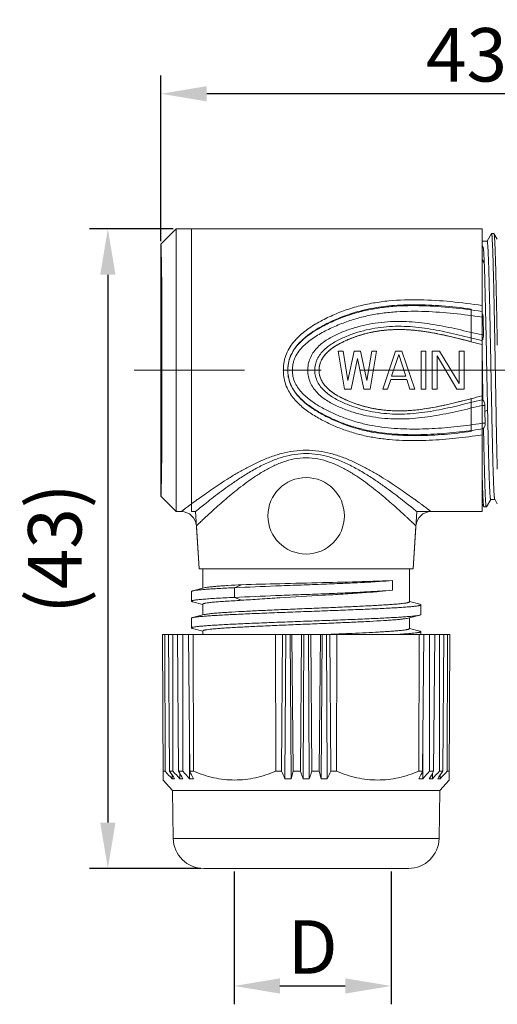
# Model space of a CAD drawing. Units: inches. Extents: x 765 to 1062, y 180 to 390.
# Drawn here: x 836 to 868, y 287 to 351 of the extents above; entities that cross this region are included whole.
import ezdxf

# ---------------------------------------------------------------- set-up
doc = ezdxf.new("R2010")
doc.units = ezdxf.units.IN
doc.header["$MEASUREMENT"] = 0
doc.linetypes.add('CENTER', pattern=[2, 1.25, -0.25, 0.25, -0.25])
doc.layers.get('0').update_dxf_attribs({"lineweight": 30})
doc.layers.add('02___PRT_ALL_AXES', color=7, linetype='Continuous')
doc.layers.add('06___PRT_ALL_SURFS', color=7, linetype='Continuous')
doc.layers.add('CEN', color=1, linetype='CENTER', lineweight=15)
doc.styles.add('Romans字体', font='romans.shx', dxfattribs={"width": 0.75})
doc.dimstyles.new('01', dxfattribs={"dimtxt": 3.5, "dimasz": 3, "dimexe": 1.2, "dimexo": 0.2, "dimgap": 0.8, "dimtad": 1, "dimdec": 1, "dimdsep": 46, "dimtxsty": 'Romans字体', "dimcen": 0, "dimclrd": 1, "dimclre": 6, "dimclrt": 4, "dimazin": 2, "dimtfac": 1, "dimtdec": 1, "dimtofl": 0, "dimtmove": 0, "dimatfit": 3, "dimfxl": 1, "dimtolj": 1, "dimtzin": 0, "dimarcsym": 0})

# ---------------------------------------------------------------- blocks, each defined once
blk = doc.blocks.new('*D3')
at = {"color": 6, "lineweight": -2}
for p, q in [((846.402, 337.646), (840.934, 337.646)), ((848.21, 295.796), (840.934, 295.796))]:
    blk.add_line(p, q, dxfattribs=at)
at = {"color": 1, "lineweight": -2}
blk.add_line((842.134, 334.646), (842.134, 298.796), dxfattribs=at)
at = {"color": 1}
for points in [[(841.634, 334.646), (842.634, 334.646), (842.134, 337.646)], [(841.634, 298.796), (842.634, 298.796), (842.134, 295.796)]]:
    blk.add_solid(points, dxfattribs=at)
at = {"layer": 'Defpoints', "color": 0}
for p in [(846.602, 337.646), (842.134, 295.796), (848.41, 295.796)]:
    blk.add_point(p, dxfattribs=at)
at = {"color": 4, "lineweight": 5, "insert": (838.667, 316.721), "char_height": 3.5, "attachment_point": 5, "rotation": 90, "style": 'Romans字体'}
blk.add_mtext('\\A1;(43)', dxfattribs=at)
blk = doc.blocks.new('*D4')
at = {"color": 6, "lineweight": -2}
for p, q in [((850.388, 295.596), (850.388, 286.908)), ((860.662, 295.596), (860.662, 286.908))]:
    blk.add_line(p, q, dxfattribs=at)
at = {"color": 1, "lineweight": -2}
blk.add_line((853.388, 288.108), (857.662, 288.108), dxfattribs=at)
at = {"color": 1}
for points in [[(853.388, 288.608), (853.388, 287.608), (850.388, 288.108)], [(857.662, 288.608), (857.662, 287.608), (860.662, 288.108)]]:
    blk.add_solid(points, dxfattribs=at)
at = {"layer": 'Defpoints', "color": 0}
for p in [(850.388, 295.796), (860.662, 295.796), (860.662, 288.108)]:
    blk.add_point(p, dxfattribs=at)
at = {"color": 4, "lineweight": 5, "insert": (855.525, 290.658), "char_height": 3.5, "attachment_point": 5, "style": 'Romans字体'}
blk.add_mtext('\\A1;D', dxfattribs=at)
blk = doc.blocks.new('*D5')
at = {"color": 6, "lineweight": -2}
for p, q in [((845.603, 336.846), (845.603, 347.682)), ((889.552, 333.296), (889.552, 347.682))]:
    blk.add_line(p, q, dxfattribs=at)
at = {"color": 1, "lineweight": -2}
blk.add_line((886.552, 346.482), (848.603, 346.482), dxfattribs=at)
at = {"color": 1}
for points in [[(848.603, 346.982), (848.603, 345.982), (845.603, 346.482)], [(886.552, 346.982), (886.552, 345.982), (889.552, 346.482)]]:
    blk.add_solid(points, dxfattribs=at)
at = {"layer": 'Defpoints', "color": 0}
for p in [(845.603, 346.482), (845.603, 336.646), (889.552, 333.096)]:
    blk.add_point(p, dxfattribs=at)
at = {"color": 4, "lineweight": 5, "insert": (867.577, 349.032), "char_height": 3.5, "attachment_point": 5, "style": 'Romans字体'}
blk.add_mtext('\\A1;43.8', dxfattribs=at)

msp = doc.modelspace()

# ---------------------------------------------------------------- linework, layer by layer
at = {"color": 7, "linetype": 'Continuous', "lineweight": 15}
for p, q in [((846.602, 337.646), (845.602, 336.646)), ((846.602, 319.146), (846.602, 337.646)), ((866.602, 337.646), (846.602, 337.646)), ((847.602, 337.646), (847.602, 319.146)), ((866.602, 331.873), (866.602, 337.646)), ((867.218, 337.341), (866.935, 336.847)), ((867.223, 337.346), (867.218, 337.341)), ((867.381, 337.346), (867.223, 337.346)), ((867.386, 337.341), (867.381, 337.346)), ((867.602, 336.964), (867.386, 337.341)), ((845.602, 320.145), (845.602, 336.646)), ((845.602, 336.646), (845.603, 336.646)), ((845.603, 320.145), (845.603, 336.646)), ((866.937, 336.846), (866.602, 336.846)), ((866.602, 336.575), (866.688, 336.432)), ((866.602, 335.645), (866.749, 335.431)), ((866.602, 331.873), (866.674, 331.873)), ((867.573, 331.588), (867.57, 331.753)), ((867.579, 331.295), (867.573, 331.588)), ((867.586, 330.914), (867.579, 331.295)), ((866.602, 326.087), (866.602, 330.704)), ((866.602, 330.704), (866.698, 330.704)), ((867.588, 330.816), (867.586, 330.914)), ((867.588, 330.797), (867.588, 330.816)), ((867.592, 330.593), (867.588, 330.797)), ((867.597, 330.295), (867.592, 330.593)), ((867.602, 330.03), (867.597, 330.295)), ((857.619, 327.146), (857.202, 329.646)), ((857.619, 327.146), (857.202, 329.646)), ((857.515, 329.646), (857.202, 329.646)), ((857.202, 329.646), (857.515, 329.646)), ((857.515, 329.646), (857.827, 327.731)), ((857.827, 327.731), (857.515, 329.646)), ((857.827, 327.731), (858.244, 329.646)), ((857.827, 327.731), (858.244, 329.646)), ((858.66, 329.646), (858.244, 329.646)), ((858.244, 329.646), (858.66, 329.646)), ((858.66, 329.646), (859.077, 327.731)), ((859.077, 327.731), (858.66, 329.646)), ((859.077, 327.731), (859.39, 329.646)), ((859.077, 327.731), (859.39, 329.646)), ((859.702, 329.646), (859.285, 327.146)), ((859.285, 327.146), (859.702, 329.646)), ((859.702, 329.646), (859.39, 329.646)), ((859.39, 329.646), (859.702, 329.646)), ((860.119, 327.146), (860.952, 329.646)), ((860.119, 327.146), (860.952, 329.646)), ((860.692, 327.997), (861.16, 329.433)), ((860.692, 327.997), (861.16, 329.433)), ((861.369, 329.646), (860.952, 329.646)), ((860.952, 329.646), (861.369, 329.646)), ((861.16, 329.433), (861.629, 327.997)), ((861.629, 327.997), (861.16, 329.433)), ((861.369, 329.646), (862.202, 327.146)), ((862.202, 327.146), (861.369, 329.646)), ((862.619, 327.146), (862.619, 329.646)), ((862.619, 327.146), (862.619, 329.646)), ((862.931, 329.646), (862.619, 329.646)), ((862.619, 329.646), (862.931, 329.646)), ((862.931, 329.646), (862.931, 327.146)), ((862.931, 327.146), (862.931, 329.646)), ((863.348, 327.146), (863.348, 329.646)), ((863.348, 327.146), (863.348, 329.646)), ((863.817, 329.646), (863.348, 329.646)), ((863.348, 329.646), (863.817, 329.646)), ((863.66, 329.327), (863.66, 327.146)), ((863.66, 327.146), (863.66, 329.327)), ((864.963, 327.146), (863.66, 329.327)), ((864.963, 327.146), (863.66, 329.327)), ((863.817, 329.646), (865.119, 327.518)), ((865.119, 327.518), (863.817, 329.646)), ((865.119, 327.518), (865.119, 329.646)), ((865.119, 327.518), (865.119, 329.646)), ((865.431, 329.646), (865.119, 329.646)), ((865.119, 329.646), (865.431, 329.646)), ((865.431, 329.646), (865.431, 327.146)), ((865.431, 327.146), (865.431, 329.646)), ((866.66, 326.712), (866.602, 329.8)), ((858.452, 329.167), (858.035, 327.146)), ((858.035, 327.146), (858.452, 329.167)), ((858.869, 327.146), (858.452, 329.167)), ((858.869, 327.146), (858.452, 329.167)), ((861.629, 327.997), (860.692, 327.997)), ((861.629, 327.997), (860.692, 327.997)), ((860.64, 327.784), (860.431, 327.146)), ((860.431, 327.146), (860.64, 327.784)), ((861.681, 327.784), (860.64, 327.784)), ((861.681, 327.784), (860.64, 327.784)), ((861.89, 327.146), (861.681, 327.784)), ((861.89, 327.146), (861.681, 327.784)), ((858.035, 327.146), (857.619, 327.146)), ((858.035, 327.146), (857.619, 327.146)), ((859.285, 327.146), (858.869, 327.146)), ((859.285, 327.146), (858.869, 327.146)), ((860.431, 327.146), (860.119, 327.146)), ((860.431, 327.146), (860.119, 327.146)), ((862.202, 327.146), (861.89, 327.146)), ((862.202, 327.146), (861.89, 327.146)), ((862.931, 327.146), (862.619, 327.146)), ((862.931, 327.146), (862.619, 327.146)), ((863.66, 327.146), (863.348, 327.146)), ((863.66, 327.146), (863.348, 327.146)), ((865.431, 327.146), (864.963, 327.146)), ((865.431, 327.146), (864.963, 327.146)), ((866.666, 326.428), (866.66, 326.712)), ((866.602, 326.428), (866.666, 326.428)), ((866.602, 326.087), (866.788, 326.087)), ((866.788, 326.087), (866.796, 325.692)), ((866.796, 325.692), (866.967, 325.785)), ((866.796, 325.692), (866.811, 324.924)), ((866.602, 319.146), (866.602, 324.924)), ((866.602, 324.924), (866.811, 324.924)), ((866.701, 324.584), (866.602, 324.584)), ((867.582, 322.725), (867.572, 323.17)), ((867.588, 322.477), (867.582, 322.725)), ((867.589, 322.447), (867.588, 322.477)), ((867.591, 322.356), (867.589, 322.447)), ((867.602, 321.921), (867.591, 322.356)), ((846.602, 319.146), (845.602, 320.145)), ((845.603, 320.145), (845.602, 320.145)), ((866.602, 319.653), (866.718, 319.45)), ((866.886, 319.45), (867.169, 319.945)), ((867.437, 319.946), (867.167, 319.946)), ((867.432, 319.95), (867.602, 319.653)), ((846.928, 319.146), (846.602, 319.146)), ((847.868, 319.146), (847.602, 319.146)), ((847.868, 319.146), (848.102, 315.396)), ((862.336, 319.146), (862.102, 315.396)), ((866.602, 319.146), (862.336, 319.146)), ((866.602, 319.146), (863.276, 319.146)), ((866.723, 319.446), (866.718, 319.45)), ((866.723, 319.446), (866.881, 319.446)), ((866.886, 319.45), (866.881, 319.446)), ((847.926, 318.208), (848.102, 315.396)), ((862.278, 318.208), (862.102, 315.396)), ((848.102, 315.396), (862.102, 315.396)), ((848.352, 315.396), (848.352, 314.133)), ((861.852, 315.396), (861.852, 313.236)), ((860.754, 313.999), (860.754, 314.631)), ((847.602, 313.917), (847.602, 313.285)), ((848.436, 314.155), (847.678, 313.956)), ((850.41, 314.166), (850.88, 314.36)), ((850.41, 313.534), (850.41, 314.166)), ((847.678, 313.245), (848.347, 313.07)), ((848.352, 313.091), (848.352, 312.383)), ((850.88, 313.34), (850.41, 313.534)), ((862.526, 313.081), (861.857, 313.256)), ((862.526, 313.081), (862.602, 313.042)), ((862.602, 312.41), (862.602, 313.042)), ((847.602, 312.167), (847.602, 311.535)), ((848.436, 312.405), (847.678, 312.206)), ((861.768, 312.172), (862.526, 312.37)), ((861.852, 312.194), (861.852, 311.486)), ((862.602, 312.41), (862.526, 312.37)), ((847.678, 311.495), (848.347, 311.32)), ((848.352, 311.341), (848.352, 311.096)), ((862.526, 311.331), (861.857, 311.506)), ((862.602, 311.096), (862.602, 311.292)), ((845.752, 301.583), (845.702, 311.096)), ((845.702, 311.096), (864.502, 311.096)), ((845.879, 302.16), (845.859, 311.096)), ((846.172, 302.16), (846.102, 311.096)), ((846.386, 302.16), (846.376, 311.096)), ((846.764, 302.16), (846.69, 311.096)), ((847.031, 302.16), (847.031, 311.096)), ((847.488, 302.16), (847.41, 311.096)), ((847.742, 302.16), (847.712, 311.096)), ((853.109, 302.16), (853.092, 311.096)), ((853.493, 302.16), (853.551, 311.096)), ((853.763, 311.096), (853.718, 301.663)), ((854.06, 311.096), (854.125, 301.663)), ((854.243, 302.16), (854.173, 311.096)), ((854.724, 302.16), (854.788, 311.096)), ((854.952, 311.096), (854.897, 301.663)), ((855.252, 311.096), (855.307, 301.663)), ((855.48, 302.16), (855.416, 311.096)), ((855.961, 302.16), (856.031, 311.096)), ((856.144, 311.096), (856.079, 301.663)), ((856.445, 311.104), (856.248, 311.096)), ((856.442, 311.096), (856.486, 301.663)), ((856.654, 311.113), (856.445, 311.104)), ((856.711, 302.16), (856.653, 311.096)), ((856.744, 311.117), (856.654, 311.113)), ((857.116, 311.133), (856.744, 311.117)), ((857.095, 302.16), (857.112, 311.096)), ((862.462, 302.16), (862.492, 311.096)), ((862.716, 302.16), (862.794, 311.096)), ((863.173, 302.16), (863.173, 311.096)), ((863.44, 302.16), (863.515, 311.096)), ((863.818, 302.16), (863.828, 311.096)), ((864.032, 302.16), (864.102, 311.096)), ((864.325, 302.16), (864.346, 311.096)), ((864.452, 301.583), (864.502, 311.096)), ((847.467, 304.595), (847.477, 301.663)), ((862.738, 304.595), (862.728, 301.663)), ((845.749, 302.16), (845.879, 302.16)), ((846.172, 302.16), (846.386, 302.16)), ((846.764, 302.16), (847.031, 302.16)), ((847.488, 302.16), (847.742, 302.16)), ((853.109, 302.16), (853.493, 302.16)), ((854.243, 302.16), (854.125, 301.663)), ((854.243, 302.16), (854.724, 302.16)), ((855.48, 302.16), (855.961, 302.16)), ((856.079, 301.663), (855.961, 302.16)), ((856.711, 302.16), (857.095, 302.16)), ((862.462, 302.16), (862.716, 302.16)), ((863.173, 302.16), (863.44, 302.16)), ((863.818, 302.16), (864.032, 302.16)), ((864.325, 302.16), (864.455, 302.16)), ((845.752, 301.583), (846.356, 300.892)), ((846.339, 301.906), (846.341, 301.663)), ((846.842, 302.024), (846.844, 301.663)), ((863.362, 302.024), (863.361, 301.663)), ((864.452, 301.583), (863.849, 300.892)), ((863.865, 301.906), (863.863, 301.663)), ((846.356, 300.892), (846.41, 297.761)), ((863.849, 300.892), (846.356, 300.892)), ((863.849, 300.892), (863.794, 297.761)), ((863.794, 297.761), (846.41, 297.761)), ((861.794, 295.796), (848.41, 295.796))]:
    msp.add_line(p, q, dxfattribs=at)
msp.add_circle((855.102, 318.87), 2.5, dxfattribs=at)
for centre, radius, start, end in [((846.928, 318.146), 1, 3.57615, 90.00021), ((863.276, 318.146), 1, 89.9998, 176.42384), ((1008.39, 452.826), 221.608, 222.83413, 223.00943), ((1023.997, 419.235), 212.904, 213.3598, 213.51993), ((1008.825, 451.295), 220.516, 222.55517, 222.73056), ((1036.793, 410.733), 218.859, 209.74153, 209.89135), ((1009.664, 447.653), 218.214, 221.81621, 221.99137), ((1059.279, 402.828), 234.498, 205.42263, 205.55703), ((1065.306, 397.856), 232.427, 204.31323, 204.44762), ((644.898, 397.856), 232.427, 335.55238, 335.68677), ((650.926, 402.828), 234.498, 334.44297, 334.57737), ((700.541, 447.653), 218.214, 318.00863, 318.18379), ((673.411, 410.733), 218.859, 330.10865, 330.25847), ((701.38, 451.295), 220.516, 317.26944, 317.44483), ((686.207, 419.235), 212.904, 326.48007, 326.6402), ((701.814, 452.826), 221.608, 316.99057, 317.16587), ((846.42, 302.887), 1.226, 266.28472, 273.71528), ((846.946, 303.699), 2.038, 267.11772, 272.88228), ((847.601, 304.64), 2.979, 267.61525, 272.38475), ((853.922, 309.675), 8.014, 268.5458, 271.4542), ((855.102, 309.803), 8.142, 268.55726, 271.44274), ((856.282, 309.675), 8.014, 268.5458, 271.4542), ((862.604, 304.64), 2.979, 267.61525, 272.38475), ((863.258, 303.699), 2.038, 267.11772, 272.88228), ((863.784, 302.887), 1.226, 266.28472, 273.71528), ((848.41, 297.796), 2, 181, 270), ((861.794, 297.796), 2, 270, 359)]:
    msp.add_arc(centre, radius, start, end, dxfattribs=at)
msp.add_ellipse((845.603, 328.396), major_axis=(0, 8.25), ratio=0.008727, start_param=-3.139743, end_param=-0.00185, dxfattribs=at)
for points, knots in [([(867.572, 323.17), (867.556, 323.891), (867.534, 325.005), (867.506, 326.523), (867.485, 327.73), (867.463, 328.948), (867.441, 330.157), (867.42, 331.332), (867.398, 332.452), (867.377, 333.496), (867.358, 334.31), (867.343, 334.908), (867.332, 335.312), (867.322, 335.683), (867.311, 336.02), (867.3, 336.322), (867.289, 336.586), (867.278, 336.812), (867.269, 336.975), (867.261, 337.086), (867.256, 337.154), (867.251, 337.211), (867.245, 337.258), (867.24, 337.295), (867.235, 337.322), (867.231, 337.337), (867.225, 337.346), (867.223, 337.346)], [0, 0, 0, 0, 0.152544, 0.235639, 0.321228, 0.407705, 0.493445, 0.57684, 0.656323, 0.730402, 0.797688, 0.828383, 0.856917, 0.883158, 0.90698, 0.928273, 0.946939, 0.962887, 0.976049, 0.981563, 0.986359, 0.990433, 0.99378, 0.996398, 0.998289, 0.999466, 1, 1, 1, 1]), ([(867.57, 331.753), (867.563, 332.139), (867.548, 332.88), (867.525, 333.938), (867.506, 334.751), (867.49, 335.338), (867.479, 335.725), (867.467, 336.075), (867.456, 336.384), (867.445, 336.652), (867.433, 336.877), (867.424, 337.037), (867.415, 337.142), (867.41, 337.204), (867.404, 337.255), (867.399, 337.294), (867.393, 337.322), (867.389, 337.336), (867.386, 337.341)], [0, 0, 0, 0, 0.207218, 0.397636, 0.567292, 0.643216, 0.712661, 0.775272, 0.830721, 0.878722, 0.919028, 0.951431, 0.96462, 0.975777, 0.98489, 0.991956, 0.996981, 1, 1, 1, 1]), ([(866.749, 335.431), (866.74, 335.622), (866.723, 335.955), (866.7, 336.289), (866.688, 336.432)], [0, 0, 0, 0, 0.570344, 1, 1, 1, 1]), ([(866.937, 336.846), (866.939, 336.846), (866.942, 336.842), (866.948, 336.829), (866.954, 336.799), (866.961, 336.75), (866.969, 336.68), (866.976, 336.591), (866.984, 336.483), (866.992, 336.356), (866.999, 336.21), (867.007, 336.045), (867.018, 335.79), (867.031, 335.428), (867.046, 334.946), (867.062, 334.401), (867.077, 333.8), (867.092, 333.147), (867.108, 332.45), (867.128, 331.451), (867.154, 330.141), (867.185, 328.533), (867.215, 326.92), (867.241, 325.6), (867.261, 324.587), (867.277, 323.876), (867.292, 323.208), (867.307, 322.589), (867.323, 322.024), (867.338, 321.52), (867.353, 321.08), (867.366, 320.756), (867.377, 320.533), (867.385, 320.393), (867.393, 320.271), (867.4, 320.169), (867.408, 320.087), (867.415, 320.024), (867.422, 319.983), (867.427, 319.961), (867.43, 319.953), (867.432, 319.95)], [0, 0, 0, 0, 0.000272, 0.00077, 0.002595, 0.00557, 0.009701, 0.014984, 0.021407, 0.028956, 0.037615, 0.047364, 0.058178, 0.082906, 0.111564, 0.143886, 0.179565, 0.218266, 0.259625, 0.303251, 0.395644, 0.491971, 0.588608, 0.681919, 0.726222, 0.768396, 0.80804, 0.844785, 0.878281, 0.908215, 0.934305, 0.956304, 0.965705, 0.97401, 0.981199, 0.987257, 0.992171, 0.995931, 0.998534, 0.999407, 1, 1, 1, 1]), ([(866.967, 325.785), (866.948, 326.684), (866.913, 328.48), (866.861, 331.076), (866.816, 333.109), (866.779, 334.529), (866.759, 335.148), (866.749, 335.431)], [0, 0, 0, 0, 0.279715, 0.558483, 0.807225, 0.91203, 1, 1, 1, 1]), ([(866.602, 332.628), (865.93, 332.728), (864.582, 332.902), (862.546, 333.036), (860.843, 332.986), (859.496, 332.807), (858.504, 332.593), (857.699, 332.341), (857.072, 332.096), (856.612, 331.892), (856.161, 331.669), (855.576, 331.343), (855.019, 330.965), (854.521, 330.514), (854.188, 330.134), (853.913, 329.707), (853.749, 329.315), (853.664, 328.987), (853.625, 328.734), (853.608, 328.48), (853.613, 328.139), (853.671, 327.717), (853.783, 327.395), (853.853, 327.241)], [0, 0, 0, 0, 0.125494, 0.251169, 0.376843, 0.439551, 0.502036, 0.564257, 0.59529, 0.626285, 0.65726, 0.688225, 0.750113, 0.781108, 0.812155, 0.843285, 0.874527, 0.89021, 0.905915, 0.921633, 0.937355, 0.968732, 1, 1, 1, 1]), ([(865.902, 324.396), (865.321, 324.314), (864.168, 324.181), (862.491, 324.094), (860.944, 324.132), (859.576, 324.293), (858.395, 324.563), (857.383, 324.913), (856.518, 325.305), (855.774, 325.713), (855.147, 326.144), (854.644, 326.599), (854.266, 327.078), (854.016, 327.578), (853.902, 328.092), (853.894, 328.599), (853.981, 329.102), (854.197, 329.6), (854.545, 330.087), (855.029, 330.555), (855.641, 330.998), (856.375, 331.415), (857.232, 331.815), (858.233, 332.177), (859.403, 332.467), (860.758, 332.649), (862.303, 332.705), (864.041, 332.622), (865.26, 332.483), (865.902, 332.396)], [0, 0, 0, 0, 0.063591, 0.125681, 0.181929, 0.231137, 0.27466, 0.312994, 0.347002, 0.377479, 0.404841, 0.429216, 0.450788, 0.470563, 0.489294, 0.507328, 0.525253, 0.544249, 0.565577, 0.589767, 0.616922, 0.647242, 0.681124, 0.719248, 0.762443, 0.811551, 0.867151, 0.929745, 1, 1, 1, 1]), ([(866.602, 332.242), (865.959, 332.336), (864.67, 332.504), (862.723, 332.641), (861.094, 332.612), (859.802, 332.466), (858.846, 332.284), (858.067, 332.065), (857.459, 331.849), (857.012, 331.668), (856.573, 331.467), (856, 331.176), (855.448, 330.842), (854.941, 330.446), (854.593, 330.11), (854.292, 329.729), (854.099, 329.371), (853.992, 329.064), (853.937, 328.826), (853.909, 328.584), (853.901, 328.258), (853.945, 327.852), (854.053, 327.543), (854.122, 327.396)], [0, 0, 0, 0, 0.125396, 0.250937, 0.376503, 0.439204, 0.501739, 0.56406, 0.595153, 0.626207, 0.657238, 0.68826, 0.750267, 0.7813, 0.812362, 0.843476, 0.874668, 0.890322, 0.905999, 0.921696, 0.937399, 0.968747, 1, 1, 1, 1]), ([(854.39, 327.544), (854.356, 327.614), (854.297, 327.758), (854.236, 327.983), (854.205, 328.215), (854.199, 328.449), (854.216, 328.682), (854.26, 328.911), (854.334, 329.133), (854.467, 329.413), (854.688, 329.733), (855.01, 330.068), (855.368, 330.362), (855.877, 330.71), (856.555, 331.079), (857.401, 331.453), (858.277, 331.756), (859.179, 331.982), (860.097, 332.135), (861.336, 332.253), (862.893, 332.263), (864.754, 332.123), (865.987, 331.962), (866.602, 331.873)], [0, 0, 0, 0, 0.015641, 0.031305, 0.046985, 0.062683, 0.078371, 0.094048, 0.109702, 0.125335, 0.156497, 0.187609, 0.218692, 0.249761, 0.311864, 0.373995, 0.436224, 0.498619, 0.561182, 0.623863, 0.749314, 0.874717, 1, 1, 1, 1]), ([(866.602, 332.138), (866.624, 332.098), (866.658, 332.011), (866.673, 331.919), (866.674, 331.873)], [0, 0, 0, 0, 0.496585, 1, 1, 1, 1]), ([(866.674, 331.873), (866.676, 331.777), (866.684, 331.388), (866.692, 330.998), (866.698, 330.704)], [0, 0, 0, 0, 0.245176, 1, 1, 1, 1]), ([(866.602, 330.704), (866.078, 330.827), (865.032, 331.081), (863.448, 331.409), (861.841, 331.605), (860.488, 331.591), (859.418, 331.454), (858.628, 331.286), (857.984, 331.089), (857.482, 330.899), (857.113, 330.74), (856.753, 330.561), (856.407, 330.357), (856.082, 330.12), (855.787, 329.845), (855.537, 329.528), (855.346, 329.171), (855.228, 328.783), (855.201, 328.513), (855.202, 328.378)], [0, 0, 0, 0, 0.125136, 0.250268, 0.375525, 0.500837, 0.563462, 0.625981, 0.688382, 0.719553, 0.750706, 0.78184, 0.812954, 0.844051, 0.875146, 0.906265, 0.937442, 0.968696, 1, 1, 1, 1]), ([(866.602, 330.328), (866.105, 330.45), (865.112, 330.703), (863.613, 331.041), (862.344, 331.228), (861.319, 331.279), (860.549, 331.261), (859.784, 331.182), (859.029, 331.039), (858.29, 330.829), (857.575, 330.553), (857.001, 330.27), (856.574, 329.99), (856.278, 329.746), (856.021, 329.46), (855.754, 329.024), (855.663, 328.636), (855.666, 328.381)], [0, 0, 0, 0, 0.125162, 0.250294, 0.375497, 0.438166, 0.500837, 0.56347, 0.626029, 0.688497, 0.750888, 0.813216, 0.844378, 0.875533, 0.906693, 0.937878, 1, 1, 1, 1]), ([(866.602, 330.078), (866.121, 330.198), (865.163, 330.449), (863.958, 330.735), (862.982, 330.913), (862.245, 331.01), (861.502, 331.061), (860.757, 331.058), (860.015, 330.995), (859.282, 330.869), (858.683, 330.709), (858.215, 330.548), (857.87, 330.412), (857.532, 330.26), (857.202, 330.091), (856.885, 329.898), (856.588, 329.675), (856.324, 329.413), (856.111, 329.105), (855.975, 328.757), (855.943, 328.508), (855.944, 328.384)], [0, 0, 0, 0, 0.125051, 0.25007, 0.312607, 0.375179, 0.437779, 0.500391, 0.56298, 0.625511, 0.687966, 0.719174, 0.750368, 0.781556, 0.812737, 0.843915, 0.875095, 0.906283, 0.93749, 0.968725, 1, 1, 1, 1]), ([(855.944, 328.4), (855.944, 328.429), (855.946, 328.487), (855.955, 328.575), (855.969, 328.663), (855.988, 328.752), (856.013, 328.839), (856.044, 328.925), (856.078, 329.008), (856.118, 329.089), (856.164, 329.171), (856.218, 329.255), (856.284, 329.346), (856.364, 329.444), (856.462, 329.548), (856.58, 329.658), (856.721, 329.775), (856.889, 329.897), (857.08, 330.018), (857.286, 330.134), (857.501, 330.243), (857.722, 330.346), (857.95, 330.443), (858.182, 330.534), (858.417, 330.618), (858.656, 330.695), (858.896, 330.764), (859.14, 330.826), (859.391, 330.882), (859.656, 330.932), (859.946, 330.977), (860.267, 331.015), (860.625, 331.044), (861.02, 331.059), (861.455, 331.057), (861.933, 331.033), (862.457, 330.983), (863.031, 330.903), (863.658, 330.79), (864.343, 330.643), (865.097, 330.462), (865.624, 330.327), (865.902, 330.256)], [0, 0, 0, 0, 0.007827, 0.015755, 0.023771, 0.031861, 0.040009, 0.048189, 0.056314, 0.064331, 0.072522, 0.081377, 0.091344, 0.102662, 0.115402, 0.129739, 0.146046, 0.164789, 0.18553, 0.206891, 0.228376, 0.250269, 0.272504, 0.294898, 0.317327, 0.339784, 0.362233, 0.384654, 0.407409, 0.431314, 0.457352, 0.486296, 0.518434, 0.553821, 0.592667, 0.635403, 0.682503, 0.73436, 0.79125, 0.853685, 0.922811, 1, 1, 1, 1]), ([(865.902, 330.256), (865.645, 330.322), (865.156, 330.447), (864.457, 330.616), (863.821, 330.756), (863.239, 330.867), (862.705, 330.951), (862.215, 331.008), (861.764, 331.043), (861.35, 331.059), (860.97, 331.057), (860.621, 331.043), (860.304, 331.018), (860.014, 330.986), (859.748, 330.947), (859.499, 330.903), (859.259, 330.853), (859.023, 330.797), (858.79, 330.734), (858.558, 330.664), (858.328, 330.587), (858.1, 330.503), (857.875, 330.412), (857.656, 330.316), (857.444, 330.215), (857.239, 330.109), (857.04, 329.994), (856.85, 329.869), (856.671, 329.736), (856.512, 329.598), (856.376, 329.459), (856.266, 329.325), (856.179, 329.199), (856.112, 329.079), (856.06, 328.967), (856.021, 328.862), (855.992, 328.765), (855.971, 328.676), (855.957, 328.593), (855.949, 328.518), (855.944, 328.449), (855.944, 328.405), (855.944, 328.384)], [0, 0, 0, 0, 0.071399, 0.135366, 0.193419, 0.246256, 0.294492, 0.338569, 0.378882, 0.415856, 0.449849, 0.481047, 0.509519, 0.535441, 0.55927, 0.581699, 0.603471, 0.625115, 0.646771, 0.66841, 0.690127, 0.711982, 0.733786, 0.755249, 0.776215, 0.796807, 0.817347, 0.837836, 0.857926, 0.877071, 0.894513, 0.909924, 0.923574, 0.935781, 0.946771, 0.956724, 0.965758, 0.973956, 0.981397, 0.988162, 0.994332, 1, 1, 1, 1]), ([(866.698, 330.704), (866.699, 330.669), (866.696, 330.602), (866.673, 330.488), (866.637, 330.41), (866.602, 330.374)], [0, 0, 0, 0, 0.29981, 0.56989, 1, 1, 1, 1]), ([(855.202, 328.378), (855.203, 328.244), (855.235, 327.975), (855.359, 327.59), (855.555, 327.237), (855.808, 326.924), (856.105, 326.653), (856.539, 326.342), (857.014, 326.092), (857.506, 325.883), (858.007, 325.694), (858.906, 325.422), (860.237, 325.202), (861.854, 325.188), (863.457, 325.384), (865.036, 325.711), (866.079, 325.965), (866.602, 326.087)], [0, 0, 0, 0, 0.031306, 0.062558, 0.093733, 0.124854, 0.155954, 0.187058, 0.249277, 0.280435, 0.311611, 0.374024, 0.499086, 0.62442, 0.749696, 0.874846, 1, 1, 1, 1]), ([(855.666, 328.381), (855.667, 328.254), (855.7, 327.998), (855.832, 327.636), (856.037, 327.311), (856.296, 327.029), (856.593, 326.787), (857.02, 326.51), (857.594, 326.23), (858.308, 325.957), (859.046, 325.749), (859.8, 325.607), (860.563, 325.529), (861.331, 325.512), (862.354, 325.564), (863.62, 325.752), (865.116, 326.09), (866.106, 326.342), (866.602, 326.463)], [0, 0, 0, 0, 0.031265, 0.062484, 0.093648, 0.124787, 0.155925, 0.187074, 0.249381, 0.31175, 0.374196, 0.436734, 0.499345, 0.561995, 0.624642, 0.749799, 0.874885, 1, 1, 1, 1]), ([(865.902, 326.535), (865.648, 326.47), (865.163, 326.347), (864.469, 326.178), (863.836, 326.038), (863.257, 325.927), (862.725, 325.844), (862.236, 325.785), (861.786, 325.749), (861.373, 325.733), (860.992, 325.733), (860.644, 325.747), (860.325, 325.771), (860.036, 325.803), (859.769, 325.841), (859.52, 325.884), (859.28, 325.933), (859.045, 325.989), (858.812, 326.051), (858.58, 326.12), (858.35, 326.196), (858.122, 326.28), (857.898, 326.37), (857.679, 326.465), (857.466, 326.565), (857.261, 326.671), (857.062, 326.784), (856.871, 326.907), (856.69, 327.04), (856.522, 327.184), (856.374, 327.334), (856.253, 327.483), (856.158, 327.626), (856.087, 327.761), (856.034, 327.889), (855.996, 328.007), (855.971, 328.117), (855.954, 328.218), (855.945, 328.311), (855.944, 328.371), (855.944, 328.4)], [0, 0, 0, 0, 0.070613, 0.134366, 0.192173, 0.244824, 0.292916, 0.336894, 0.377161, 0.414136, 0.448162, 0.479412, 0.507943, 0.533924, 0.557796, 0.580238, 0.601997, 0.62361, 0.645225, 0.666823, 0.688499, 0.710318, 0.732106, 0.75357, 0.774541, 0.795136, 0.815664, 0.836102, 0.856166, 0.876127, 0.89539, 0.912662, 0.927833, 0.941408, 0.953668, 0.964775, 0.974844, 0.983986, 0.992324, 1, 1, 1, 1]), ([(855.944, 328.384), (855.945, 328.26), (855.981, 328.012), (856.122, 327.666), (856.338, 327.362), (856.693, 327.017), (857.11, 326.747), (857.549, 326.523), (858, 326.322), (858.58, 326.11), (859.297, 325.92), (860.029, 325.795), (860.769, 325.733), (861.513, 325.73), (862.254, 325.782), (862.99, 325.88), (863.963, 326.057), (865.166, 326.343), (866.122, 326.593), (866.602, 326.713)], [0, 0, 0, 0, 0.031283, 0.062524, 0.09374, 0.124932, 0.187217, 0.218404, 0.249593, 0.311985, 0.374447, 0.436985, 0.49958, 0.562197, 0.624801, 0.687378, 0.749919, 0.874944, 1, 1, 1, 1]), ([(854.122, 327.396), (854.181, 327.269), (854.323, 327.026), (854.585, 326.696), (854.883, 326.401), (855.316, 326.047), (855.902, 325.667), (856.646, 325.282), (857.416, 324.949), (858.21, 324.677), (859.026, 324.468), (859.858, 324.32), (860.698, 324.227), (861.826, 324.163), (863.239, 324.181), (864.927, 324.317), (866.045, 324.467), (866.602, 324.555)], [0, 0, 0, 0, 0.031214, 0.062348, 0.093425, 0.124473, 0.186506, 0.248553, 0.310642, 0.372858, 0.43526, 0.497849, 0.560578, 0.623385, 0.74903, 0.87459, 1, 1, 1, 1]), ([(866.602, 324.924), (866.061, 324.839), (864.974, 324.693), (863.333, 324.556), (861.96, 324.532), (860.864, 324.585), (860.046, 324.667), (859.235, 324.799), (858.437, 324.989), (857.659, 325.241), (857.029, 325.499), (856.538, 325.732), (856.056, 325.983), (855.591, 326.267), (855.159, 326.598), (854.858, 326.875), (854.592, 327.187), (854.449, 327.421), (854.39, 327.544)], [0, 0, 0, 0, 0.125307, 0.250739, 0.376248, 0.438998, 0.50169, 0.564276, 0.626713, 0.688994, 0.751164, 0.782238, 0.813311, 0.875441, 0.906533, 0.937646, 0.968793, 1, 1, 1, 1]), ([(853.853, 327.241), (853.913, 327.109), (854.053, 326.856), (854.312, 326.51), (854.608, 326.197), (855.039, 325.819), (855.63, 325.412), (856.385, 325.002), (857.168, 324.646), (857.979, 324.352), (858.813, 324.124), (859.665, 323.96), (860.529, 323.854), (861.688, 323.778), (863.142, 323.788), (864.879, 323.923), (866.029, 324.077), (866.602, 324.168)], [0, 0, 0, 0, 0.03121, 0.062327, 0.09337, 0.124374, 0.186302, 0.248248, 0.310245, 0.372384, 0.434743, 0.49733, 0.560095, 0.622966, 0.748767, 0.874476, 1, 1, 1, 1]), ([(866.666, 326.428), (866.706, 326.394), (866.75, 326.315), (866.781, 326.195), (866.787, 326.125), (866.788, 326.087)], [0, 0, 0, 0, 0.427198, 0.697735, 1, 1, 1, 1]), ([(867.167, 319.946), (867.164, 319.946), (867.158, 319.957), (867.154, 319.975), (867.147, 320.009), (867.141, 320.054), (867.135, 320.112), (867.129, 320.183), (867.123, 320.267), (867.114, 320.404), (867.103, 320.605), (867.091, 320.882), (867.079, 321.206), (867.066, 321.574), (867.054, 321.983), (867.042, 322.433), (867.029, 322.919), (867.012, 323.632), (866.991, 324.591), (866.975, 325.376), (866.967, 325.785)], [0, 0, 0, 0, 0.001545, 0.005053, 0.010717, 0.018564, 0.0286, 0.04081, 0.055178, 0.071686, 0.111025, 0.158581, 0.214073, 0.277153, 0.347441, 0.424502, 0.507867, 0.59701, 0.790431, 1, 1, 1, 1]), ([(866.811, 324.924), (866.812, 324.861), (866.795, 324.766), (866.748, 324.655), (866.718, 324.606), (866.701, 324.584)], [0, 0, 0, 0, 0.523508, 0.775972, 1, 1, 1, 1]), ([(866.881, 319.446), (866.879, 319.446), (866.873, 319.455), (866.869, 319.471), (866.863, 319.5), (866.858, 319.539), (866.853, 319.589), (866.847, 319.65), (866.842, 319.722), (866.834, 319.839), (866.824, 320.013), (866.813, 320.252), (866.802, 320.532), (866.791, 320.851), (866.78, 321.208), (866.768, 321.601), (866.757, 322.028), (866.742, 322.658), (866.723, 323.514), (866.709, 324.217), (866.701, 324.584)], [0, 0, 0, 0, 0.001541, 0.004978, 0.01051, 0.01817, 0.027963, 0.039886, 0.053925, 0.070062, 0.108559, 0.155196, 0.209738, 0.271922, 0.341431, 0.41793, 0.501027, 0.590303, 0.78564, 1, 1, 1, 1]), ([(846.928, 319.146), (846.929, 319.146), (846.929, 319.147), (846.932, 319.148), (846.936, 319.151), (846.941, 319.155), (846.948, 319.16), (846.96, 319.169), (846.978, 319.184), (847.005, 319.204), (847.038, 319.229), (847.076, 319.258), (847.138, 319.304), (847.23, 319.373), (847.354, 319.466), (847.498, 319.573), (847.661, 319.693), (847.84, 319.824), (848.11, 320.02), (848.481, 320.285), (848.964, 320.622), (849.493, 320.977), (850.063, 321.343), (850.671, 321.711), (851.318, 322.071), (852.002, 322.41), (852.724, 322.713), (853.486, 322.959), (854.283, 323.124), (855.102, 323.182), (855.921, 323.124), (856.718, 322.959), (857.48, 322.713), (858.203, 322.41), (858.887, 322.071), (859.533, 321.711), (860.141, 321.343), (860.712, 320.977), (861.24, 320.622), (861.724, 320.285), (862.095, 320.02), (862.364, 319.824), (862.544, 319.693), (862.706, 319.573), (862.85, 319.466), (862.975, 319.373), (863.066, 319.304), (863.128, 319.258), (863.166, 319.229), (863.199, 319.204), (863.226, 319.184), (863.245, 319.169), (863.257, 319.16), (863.263, 319.155), (863.269, 319.151), (863.272, 319.148), (863.275, 319.147), (863.276, 319.146), (863.276, 319.146)], [0, 0, 0, 0, 0.000052, 0.000206, 0.000462, 0.00082, 0.00128, 0.00184, 0.003262, 0.005083, 0.007297, 0.009897, 0.012872, 0.019914, 0.028346, 0.038076, 0.049012, 0.061062, 0.074133, 0.102998, 0.134979, 0.169546, 0.20626, 0.24477, 0.284788, 0.326083, 0.368458, 0.411727, 0.455674, 0.500001, 0.544327, 0.588274, 0.631543, 0.673918, 0.715213, 0.755231, 0.79374, 0.830454, 0.865021, 0.897002, 0.925867, 0.938938, 0.950988, 0.961924, 0.971654, 0.980086, 0.987128, 0.990103, 0.992703, 0.994917, 0.996738, 0.99816, 0.99872, 0.99918, 0.999538, 0.999794, 0.999948, 1, 1, 1, 1]), ([(847.868, 319.146), (847.888, 319.163), (847.976, 319.235), (848.177, 319.399), (848.508, 319.666), (848.943, 320.008), (849.447, 320.394), (850.005, 320.803), (850.619, 321.23), (851.299, 321.667), (852.038, 322.089), (852.81, 322.456), (853.586, 322.735), (854.352, 322.905), (855.109, 322.961), (855.866, 322.903), (856.63, 322.731), (857.405, 322.452), (858.175, 322.084), (858.911, 321.663), (859.59, 321.227), (860.202, 320.801), (860.758, 320.393), (861.262, 320.007), (861.696, 319.665), (862.027, 319.399), (862.228, 319.235), (862.316, 319.163), (862.336, 319.146)], [0, 0, 0, 0, 0.004797, 0.020513, 0.046828, 0.081426, 0.120208, 0.161378, 0.206134, 0.254989, 0.307169, 0.35942, 0.408857, 0.455597, 0.500408, 0.545215, 0.591923, 0.641289, 0.693427, 0.745456, 0.794169, 0.838808, 0.879897, 0.918619, 0.953184, 0.979488, 0.995202, 1, 1, 1, 1]), ([(847.926, 318.208), (847.926, 318.208), (847.928, 318.209), (847.929, 318.211), (847.932, 318.214), (847.939, 318.22), (847.95, 318.231), (847.968, 318.248), (847.99, 318.269), (848.017, 318.295), (848.049, 318.326), (848.1, 318.375), (848.176, 318.447), (848.28, 318.546), (848.4, 318.659), (848.535, 318.786), (848.685, 318.926), (848.911, 319.134), (849.222, 319.418), (849.63, 319.779), (850.078, 320.163), (850.565, 320.562), (851.088, 320.967), (851.649, 321.368), (852.249, 321.754), (852.893, 322.107), (853.586, 322.404), (854.327, 322.609), (855.102, 322.684), (855.877, 322.609), (856.618, 322.404), (857.311, 322.107), (857.955, 321.754), (858.555, 321.368), (859.116, 320.967), (859.639, 320.562), (860.126, 320.163), (860.574, 319.779), (860.982, 319.418), (861.294, 319.134), (861.519, 318.926), (861.669, 318.786), (861.805, 318.659), (861.925, 318.546), (862.028, 318.447), (862.104, 318.375), (862.155, 318.326), (862.187, 318.295), (862.214, 318.269), (862.236, 318.248), (862.254, 318.231), (862.265, 318.22), (862.272, 318.214), (862.275, 318.211), (862.277, 318.209), (862.278, 318.208), (862.278, 318.208)], [0, 0, 0, 0, 0.000051, 0.000202, 0.000454, 0.000806, 0.001808, 0.003205, 0.004995, 0.007172, 0.009728, 0.012655, 0.019586, 0.027891, 0.037485, 0.048278, 0.060181, 0.073107, 0.101695, 0.133434, 0.167804, 0.204379, 0.242815, 0.282838, 0.324232, 0.366827, 0.410471, 0.454975, 0.500001, 0.545026, 0.589531, 0.633175, 0.675769, 0.717163, 0.757185, 0.795621, 0.832196, 0.866567, 0.898305, 0.926893, 0.939819, 0.951722, 0.962515, 0.972109, 0.980414, 0.987345, 0.990272, 0.992828, 0.995005, 0.996795, 0.998192, 0.999194, 0.999546, 0.999798, 0.999949, 1, 1, 1, 1]), ([(866.718, 319.45), (866.716, 319.453), (866.714, 319.46), (866.708, 319.481), (866.702, 319.518), (866.695, 319.577), (866.688, 319.654), (866.681, 319.749), (866.674, 319.862), (866.667, 319.993), (866.657, 320.201), (866.644, 320.504), (866.63, 320.915), (866.616, 321.388), (866.607, 321.724), (866.602, 321.901)], [0, 0, 0, 0, 0.003815, 0.009412, 0.026107, 0.050211, 0.081702, 0.12053, 0.166635, 0.219924, 0.280277, 0.421685, 0.589736, 0.783113, 1, 1, 1, 1]), ([(860.754, 314.631), (860.466, 314.606), (859.809, 314.563), (858.721, 314.505), (857.449, 314.448), (856.052, 314.391), (854.594, 314.335), (852.707, 314.262), (851.312, 314.207), (850.41, 314.166)], [0, 0, 0, 0, 0.083788, 0.190761, 0.315688, 0.452717, 0.595695, 0.738447, 1, 1, 1, 1]), ([(860.754, 314.631), (860.459, 314.618), (859.799, 314.593), (858.27, 314.547), (856.105, 314.493), (853.473, 314.431), (851.711, 314.386), (850.88, 314.36)], [0, 0, 0, 0, 0.089794, 0.200476, 0.464665, 0.747317, 1, 1, 1, 1]), ([(847.678, 313.956), (847.667, 313.954), (847.648, 313.948), (847.623, 313.938), (847.608, 313.929), (847.602, 313.92), (847.602, 313.917)], [0, 0, 0, 0, 0.39058, 0.680571, 0.876176, 1, 1, 1, 1]), ([(850.41, 314.166), (850.073, 314.15), (849.592, 314.126), (848.985, 314.089), (848.608, 314.063), (848.288, 314.038), (848.029, 314.012), (847.832, 313.987), (847.722, 313.968), (847.678, 313.956)], [0, 0, 0, 0, 0.369345, 0.527256, 0.665424, 0.78268, 0.877993, 0.950599, 1, 1, 1, 1]), ([(850.88, 314.36), (850.582, 314.344), (850.156, 314.32), (849.619, 314.285), (849.283, 314.259), (848.996, 314.234), (848.761, 314.209), (848.58, 314.185), (848.478, 314.166), (848.436, 314.155)], [0, 0, 0, 0, 0.364614, 0.521188, 0.658815, 0.776369, 0.872867, 0.947568, 1, 1, 1, 1]), ([(860.754, 313.999), (860.466, 313.974), (859.809, 313.931), (858.721, 313.873), (857.449, 313.816), (856.052, 313.759), (854.594, 313.703), (852.707, 313.63), (851.312, 313.575), (850.41, 313.534)], [0, 0, 0, 0, 0.083788, 0.190761, 0.315688, 0.452717, 0.595695, 0.738447, 1, 1, 1, 1]), ([(850.88, 313.34), (851.273, 313.369), (852.105, 313.427), (853.867, 313.536), (855.688, 313.64), (857.488, 313.748), (858.722, 313.829), (859.8, 313.908), (860.459, 313.967), (860.754, 313.999)], [0, 0, 0, 0, 0.119695, 0.252665, 0.535192, 0.672546, 0.799321, 0.910055, 1, 1, 1, 1]), ([(850.41, 313.534), (850.202, 313.524), (849.809, 313.505), (849.253, 313.474), (848.771, 313.443), (848.368, 313.413), (848.085, 313.386), (847.901, 313.364), (847.796, 313.349), (847.724, 313.335), (847.677, 313.324), (847.651, 313.317), (847.63, 313.309), (847.613, 313.301), (847.602, 313.291), (847.602, 313.285)], [0, 0, 0, 0, 0.220655, 0.417959, 0.589301, 0.732647, 0.846243, 0.891455, 0.928772, 0.958116, 0.969799, 0.979502, 0.987251, 0.993112, 1, 1, 1, 1]), ([(847.602, 313.285), (847.602, 313.281), (847.608, 313.272), (847.623, 313.263), (847.648, 313.253), (847.667, 313.248), (847.678, 313.245)], [0, 0, 0, 0, 0.123814, 0.319423, 0.609437, 1, 1, 1, 1]), ([(848.352, 313.091), (848.352, 313.097), (848.362, 313.107), (848.377, 313.115), (848.396, 313.123), (848.42, 313.13), (848.461, 313.141), (848.565, 313.162), (848.755, 313.189), (849.042, 313.219), (849.404, 313.249), (849.838, 313.28), (850.338, 313.311), (850.692, 313.33), (850.88, 313.34)], [0, 0, 0, 0, 0.007375, 0.013377, 0.021225, 0.030998, 0.042738, 0.07216, 0.154713, 0.268246, 0.411462, 0.582603, 0.779632, 1, 1, 1, 1]), ([(861.852, 313.236), (861.852, 313.231), (861.846, 313.223), (861.835, 313.216), (861.815, 313.206), (861.782, 313.195), (861.731, 313.182), (861.665, 313.17), (861.55, 313.151), (861.37, 313.129), (861.115, 313.104), (860.807, 313.078), (860.45, 313.052), (860.046, 313.027), (859.599, 313.001), (858.929, 312.965), (858.016, 312.922), (856.853, 312.871), (855.629, 312.82), (854.387, 312.769), (853.17, 312.718), (852.019, 312.667), (850.976, 312.616), (850.19, 312.572), (849.641, 312.536), (849.299, 312.511), (849.006, 312.485), (848.767, 312.46), (848.583, 312.435), (848.479, 312.416), (848.436, 312.405)], [0, 0, 0, 0, 0.001108, 0.001942, 0.00301, 0.005894, 0.009811, 0.014775, 0.020781, 0.035888, 0.055025, 0.078038, 0.10473, 0.134876, 0.168216, 0.204463, 0.284399, 0.371918, 0.463996, 0.557448, 0.649038, 0.735595, 0.814129, 0.881926, 0.911051, 0.936651, 0.958507, 0.976438, 0.990298, 1, 1, 1, 1]), ([(862.602, 313.042), (862.602, 313.037), (862.595, 313.029), (862.583, 313.021), (862.561, 313.012), (862.523, 313.001), (862.436, 312.982), (862.287, 312.96), (862.061, 312.934), (861.774, 312.909), (861.429, 312.883), (861.028, 312.857), (860.575, 312.832), (860.074, 312.806), (859.53, 312.78), (858.946, 312.754), (858.106, 312.719), (856.999, 312.675), (855.63, 312.624), (854.243, 312.572), (852.886, 312.521), (851.607, 312.47), (850.45, 312.419), (849.581, 312.375), (848.978, 312.339), (848.603, 312.313), (848.285, 312.287), (848.027, 312.262), (847.831, 312.237), (847.722, 312.218), (847.678, 312.206)], [0, 0, 0, 0, 0.001031, 0.001846, 0.002902, 0.005782, 0.009714, 0.020754, 0.035982, 0.055281, 0.078493, 0.105417, 0.135821, 0.169438, 0.205978, 0.245119, 0.286519, 0.37463, 0.46723, 0.56108, 0.652898, 0.739471, 0.817773, 0.88507, 0.91384, 0.939016, 0.960379, 0.97775, 0.990986, 1, 1, 1, 1]), ([(862.526, 312.37), (862.482, 312.359), (862.373, 312.339), (862.177, 312.314), (861.919, 312.289), (861.601, 312.263), (861.226, 312.238), (860.623, 312.201), (859.754, 312.157), (858.597, 312.106), (857.318, 312.055), (855.961, 312.004), (854.574, 311.953), (853.205, 311.901), (852.098, 311.858), (851.258, 311.823), (850.675, 311.797), (850.13, 311.771), (849.629, 311.745), (849.176, 311.719), (848.775, 311.693), (848.43, 311.668), (848.143, 311.642), (847.917, 311.617), (847.768, 311.595), (847.681, 311.576), (847.643, 311.565), (847.621, 311.555), (847.609, 311.548), (847.602, 311.54), (847.602, 311.535)], [0, 0, 0, 0, 0.009015, 0.02225, 0.039621, 0.060984, 0.08616, 0.114931, 0.182227, 0.260529, 0.347102, 0.43892, 0.53277, 0.62537, 0.713481, 0.754882, 0.794022, 0.830562, 0.86418, 0.894583, 0.921507, 0.944718, 0.964019, 0.979246, 0.990286, 0.994218, 0.997098, 0.998155, 0.998969, 1, 1, 1, 1]), ([(847.678, 312.206), (847.667, 312.204), (847.648, 312.198), (847.623, 312.188), (847.608, 312.179), (847.602, 312.17), (847.602, 312.167)], [0, 0, 0, 0, 0.390476, 0.680515, 0.876205, 1, 1, 1, 1]), ([(848.352, 311.341), (848.352, 311.346), (848.358, 311.354), (848.369, 311.361), (848.389, 311.37), (848.422, 311.382), (848.474, 311.394), (848.539, 311.407), (848.655, 311.425), (848.834, 311.448), (849.09, 311.473), (849.397, 311.498), (849.755, 311.524), (850.158, 311.55), (850.605, 311.575), (851.275, 311.611), (852.188, 311.655), (853.351, 311.706), (854.575, 311.757), (855.817, 311.808), (857.034, 311.859), (858.185, 311.909), (859.228, 311.96), (860.014, 312.004), (860.563, 312.04), (860.905, 312.066), (861.198, 312.091), (861.437, 312.116), (861.622, 312.141), (861.726, 312.161), (861.768, 312.172)], [0, 0, 0, 0, 0.001108, 0.001942, 0.00301, 0.005893, 0.009811, 0.014774, 0.02078, 0.035886, 0.055022, 0.078034, 0.104726, 0.134871, 0.16821, 0.204455, 0.284386, 0.371904, 0.463982, 0.557435, 0.649024, 0.735583, 0.814122, 0.881922, 0.911048, 0.936648, 0.958505, 0.976437, 0.990298, 1, 1, 1, 1]), ([(847.602, 311.535), (847.602, 311.531), (847.608, 311.522), (847.623, 311.513), (847.648, 311.503), (847.667, 311.498), (847.678, 311.495)], [0, 0, 0, 0, 0.123873, 0.319523, 0.609437, 1, 1, 1, 1]), ([(861.852, 311.486), (861.852, 311.482), (861.846, 311.472), (861.828, 311.462), (861.802, 311.451), (861.764, 311.44), (861.717, 311.43), (861.633, 311.414), (861.503, 311.395), (861.316, 311.373), (861.091, 311.352), (860.828, 311.33), (860.53, 311.308), (860.197, 311.286), (859.691, 311.256), (858.991, 311.218), (858.083, 311.175), (857.447, 311.147), (857.116, 311.133)], [0, 0, 0, 0, 0.002569, 0.00663, 0.012646, 0.020743, 0.030967, 0.043325, 0.074407, 0.11387, 0.161486, 0.216979, 0.280006, 0.350185, 0.427076, 0.599046, 0.791627, 1, 1, 1, 1]), ([(862.602, 311.292), (862.602, 311.287), (862.596, 311.279), (862.585, 311.273), (862.566, 311.264), (862.533, 311.253), (862.482, 311.241), (862.417, 311.229), (862.302, 311.212), (862.125, 311.191), (861.871, 311.167), (861.565, 311.143), (861.209, 311.119), (860.955, 311.103), (860.82, 311.096)], [0, 0, 0, 0, 0.007893, 0.013961, 0.021776, 0.042976, 0.071839, 0.108448, 0.152807, 0.264498, 0.406221, 0.57693, 0.775368, 1, 1, 1, 1]), ([(862.526, 311.331), (862.537, 311.329), (862.557, 311.323), (862.581, 311.313), (862.596, 311.304), (862.602, 311.295), (862.602, 311.292)], [0, 0, 0, 0, 0.390573, 0.680492, 0.876132, 1, 1, 1, 1]), ([(853.109, 302.16), (852.683, 301.981), (852.022, 301.762), (851.114, 301.61), (850.427, 301.57), (849.74, 301.61), (848.83, 301.763), (848.169, 301.981), (847.742, 302.16)], [0, 0, 0, 0, 0.250965, 0.375522, 0.499738, 0.62399, 0.748653, 1, 1, 1, 1]), ([(854.897, 301.663), (854.883, 301.705), (854.825, 301.87), (854.767, 302.036), (854.724, 302.16)], [0, 0, 0, 0, 0.249794, 1, 1, 1, 1]), ([(855.48, 302.16), (855.465, 302.118), (855.408, 301.953), (855.35, 301.787), (855.307, 301.663)], [0, 0, 0, 0, 0.250201, 1, 1, 1, 1]), ([(862.462, 302.16), (862.036, 301.981), (861.374, 301.763), (860.464, 301.61), (859.777, 301.57), (859.09, 301.61), (858.182, 301.762), (857.521, 301.981), (857.095, 302.16)], [0, 0, 0, 0, 0.251348, 0.376012, 0.500264, 0.624479, 0.749037, 1, 1, 1, 1])]:
    msp.add_open_spline(points, degree=3, knots=knots, dxfattribs=at)
at = {"layer": '02___PRT_ALL_AXES', "color": 6, "linetype": 'Continuous', "lineweight": 15}
msp.add_line((848.102, 315.396), (862.102, 315.396), dxfattribs=at)
at = {"layer": '06___PRT_ALL_SURFS', "color": 6, "linetype": 'Continuous', "lineweight": 15}
msp.add_line((866.602, 337.646), (847.602, 337.646), dxfattribs=at)
at = {"layer": '06___PRT_ALL_SURFS', "color": 7, "linetype": 'Continuous', "lineweight": 15}
for p, q in [((866.602, 337.646), (866.602, 319.146)), ((865.902, 332.396), (865.902, 330.256)), ((865.902, 326.535), (865.902, 324.396))]:
    msp.add_line(p, q, dxfattribs=at)
at = {"layer": 'CEN', "color": 1, "linetype": 'CENTER', "lineweight": 5, "ltscale": 10}
msp.add_line((891.081, 328.396), (843.849, 328.396), dxfattribs=at)

# ---------------------------------------------------------------- dimensions: what is measured, and where the dimension line sits
at = {"lineweight": 5}
dim = msp.add_linear_dim(base=(845.603, 346.482), p1=(889.552, 333.096), p2=(845.603, 336.646), text='43.8', dimstyle='01', dxfattribs=at)
dim.commit()
dim.dimension.update_dxf_attribs({"geometry": '*D5', "text_midpoint": (867.577, 346.482), "dimtype": 160})
dim = msp.add_linear_dim(base=(842.134, 295.796), p1=(846.602, 337.646), p2=(848.41, 295.796), angle=90, text='(43)', dimstyle='01', dxfattribs=at)
dim.commit()
dim.dimension.update_dxf_attribs({"geometry": '*D3', "text_midpoint": (838.667, 316.721)})
dim = msp.add_linear_dim(base=(860.662, 288.108), p1=(850.388, 295.796), p2=(860.662, 295.796), text='D', dimstyle='01', dxfattribs=at)
dim.commit()
dim.dimension.update_dxf_attribs({"geometry": '*D4', "text_midpoint": (855.525, 290.658)})

doc.saveas('drawing.dxf')
